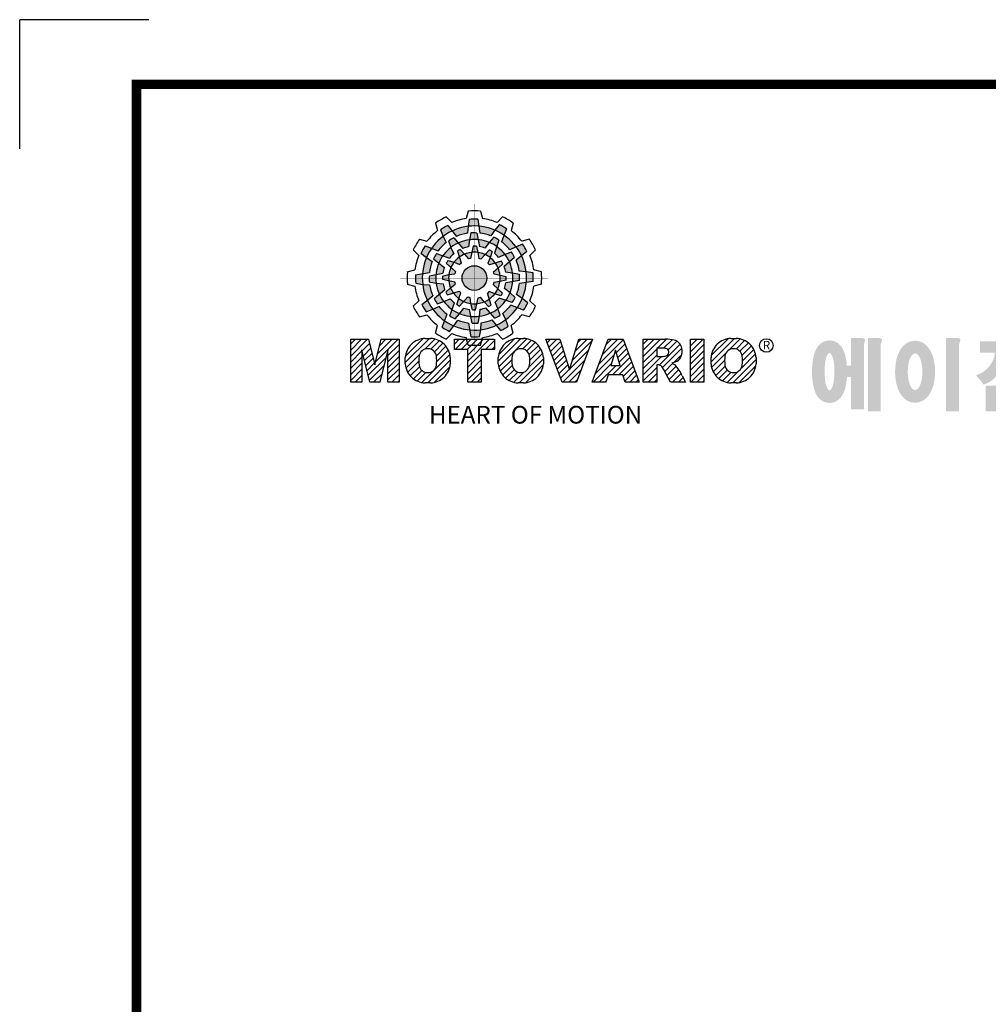
# Model space of a CAD drawing. Extents: x 2232 to 3263, y 272 to 1007.
# Drawn here: x 2232 to 2459, y 776 to 1007 of the extents above; entities that cross this region are included whole.
import ezdxf

# ---------------------------------------------------------------- set-up
doc = ezdxf.new("R2010")
doc.units = 0
doc.header["$MEASUREMENT"] = 0

# ---------------------------------------------------------------- blocks, each defined once
blk = doc.blocks.new('BLOCK')
at = {"linetype": 'Continuous'}
h = blk.add_hatch(color=5, dxfattribs=at)
h.dxf.hatch_style = 1
h.paths.add_polyline_path([(-1066.87, 742.1), (-1067.13, 743.83, 0.036456), (-1069.3, 743.8), (-1069.56, 742.05, -0.051255)])
h.paths.add_polyline_path([(-1063.79, 739.65), (-1062.81, 741.09, 0.079859), (-1066.87, 742.1), (-1066.6, 740.36, -0.063414)])
h.paths.add_polyline_path([(-1069.24, 738.64, -0.056087), (-1067.06, 738.68), (-1067.38, 740.36, 0.033361), (-1068.91, 740.38)])
h.paths.add_polyline_path([(-1067.06, 738.68), (-1066.72, 736.92, -0.045934), (-1065.29, 736.56), (-1064.23, 737.98, 0.075012)])
h.paths.add_polyline_path([(-1068.6, 735.45, -0.057723), (-1067.1, 735.42), (-1067.46, 737, 0.024485), (-1068.25, 737.01)])
h.paths.add_polyline_path([(-1070.45, 734.99), (-1069.5, 733.8, -0.02825), (-1068.94, 733.94), (-1068.6, 735.45, 0.073372)])
h = blk.add_hatch(color=5, dxfattribs=at)
h.dxf.hatch_style = 1
h.paths.add_polyline_path([(-1073.58, 740.89), (-1074.68, 742.26, 0.036456), (-1076.54, 741.15), (-1075.89, 739.5, -0.051255)])
h.paths.add_polyline_path([(-1069.7, 740.31), (-1069.56, 742.05, 0.079859), (-1073.58, 740.89), (-1072.48, 739.51, -0.063414)])
h.paths.add_polyline_path([(-1073.91, 736.71, -0.056087), (-1072.04, 737.84), (-1073.16, 739.13, 0.033361), (-1074.49, 738.38)])
h.paths.add_polyline_path([(-1072.04, 737.84), (-1070.87, 736.48, -0.045934), (-1069.45, 736.88), (-1069.24, 738.64, 0.075012)])
h.paths.add_polyline_path([(-1071.76, 734.27, -0.057723), (-1070.45, 734.99), (-1071.55, 736.18, 0.024485), (-1072.23, 735.8)])
h.paths.add_polyline_path([(-1073.13, 732.95), (-1071.71, 732.39, -0.02825), (-1071.3, 732.79), (-1071.76, 734.27, 0.073372)])
h = blk.add_hatch(color=5, dxfattribs=at)
h.dxf.hatch_style = 1
h.paths.add_polyline_path([(-1060.45, 739.79), (-1059.81, 741.42, 0.036456), (-1061.71, 742.47), (-1062.81, 741.09, -0.051255)])
h.paths.add_polyline_path([(-1059.01, 736.13), (-1057.44, 736.89, 0.079859), (-1060.45, 739.79), (-1061.09, 738.15, -0.063414)])
h.paths.add_polyline_path([(-1064.23, 737.98, -0.056087), (-1062.32, 736.93), (-1061.77, 738.54, 0.033361), (-1063.08, 739.32)])
h.paths.add_polyline_path([(-1062.32, 736.93), (-1062.91, 735.23, -0.045934), (-1061.85, 734.2), (-1060.23, 734.91, 0.075012)])
h.paths.add_polyline_path([(-1065.27, 734.9, -0.057723), (-1063.99, 734.12), (-1063.51, 735.67, 0.024485), (-1064.19, 736.07)])
h.paths.add_polyline_path([(-1067.1, 735.42), (-1066.88, 733.92, -0.02825), (-1066.33, 733.76), (-1065.27, 734.9, 0.073372)])
h = blk.add_hatch(color=5, dxfattribs=at)
h.dxf.hatch_style = 1
h.paths.add_polyline_path([(-1078.79, 736.49), (-1080.43, 737.13, 0.036456), (-1081.48, 735.23), (-1080.1, 734.13, -0.051255)])
h.paths.add_polyline_path([(-1075.13, 737.93), (-1075.89, 739.5, 0.079859), (-1078.79, 736.49), (-1077.15, 735.84, -0.063414)])
h.paths.add_polyline_path([(-1076.99, 732.7, -0.056087), (-1075.93, 734.61), (-1077.54, 735.17, 0.033361), (-1078.33, 733.86)])
h.paths.add_polyline_path([(-1075.93, 734.61), (-1074.24, 734.02, -0.045934), (-1073.21, 735.08), (-1073.91, 736.71, 0.075012)])
h.paths.add_polyline_path([(-1073.9, 731.66, -0.057723), (-1073.13, 732.95), (-1074.67, 733.43, 0.024485), (-1075.08, 732.75)])
h.paths.add_polyline_path([(-1074.43, 729.84), (-1072.92, 730.06, -0.02825), (-1072.77, 730.61), (-1073.9, 731.66, 0.073372)])
h = blk.add_hatch(color=5, dxfattribs=at)
h.dxf.hatch_style = 1
h.paths.add_polyline_path([(-1056.05, 734.58), (-1054.68, 735.67, 0.036456), (-1055.79, 737.53), (-1057.44, 736.89, -0.051255)])
h.paths.add_polyline_path([(-1056.63, 730.69), (-1054.89, 730.56, 0.079859), (-1056.05, 734.58), (-1057.43, 733.48, -0.063414)])
h.paths.add_polyline_path([(-1060.23, 734.91, -0.056087), (-1059.1, 733.04), (-1057.81, 734.15, 0.033361), (-1058.56, 735.49)])
h.paths.add_polyline_path([(-1059.1, 733.04), (-1060.46, 731.86, -0.045934), (-1060.06, 730.44), (-1058.29, 730.24, 0.075012)])
h.paths.add_polyline_path([(-1062.67, 732.75, -0.057723), (-1061.94, 731.44), (-1060.76, 732.54, 0.024485), (-1061.14, 733.23)])
h.paths.add_polyline_path([(-1063.99, 734.12), (-1064.55, 732.71, -0.02825), (-1064.15, 732.3), (-1062.67, 732.75, 0.073372)])
h = blk.add_hatch(color=5, dxfattribs=at)
h.dxf.hatch_style = 1
h.paths.add_polyline_path([(-1081.11, 730.07), (-1082.84, 729.81, 0.036456), (-1082.8, 727.64), (-1081.06, 727.37, -0.051255)])
h.paths.add_polyline_path([(-1078.65, 733.14), (-1080.1, 734.13, 0.079859), (-1081.11, 730.07), (-1079.36, 730.33, -0.063414)])
h.paths.add_polyline_path([(-1077.65, 727.69, -0.056087), (-1077.69, 729.88), (-1079.36, 729.56, 0.033361), (-1079.39, 728.03)])
h.paths.add_polyline_path([(-1077.69, 729.88), (-1075.93, 730.22, -0.045934), (-1075.56, 731.65), (-1076.99, 732.7, 0.075012)])
h.paths.add_polyline_path([(-1074.46, 728.34, -0.057723), (-1074.43, 729.84), (-1076.01, 729.48, 0.024485), (-1076.02, 728.69)])
h.paths.add_polyline_path([(-1074, 726.49), (-1072.81, 727.44, -0.02825), (-1072.95, 727.99), (-1074.46, 728.34, 0.073372)])
h = blk.add_hatch(color=5, dxfattribs=at)
h.dxf.hatch_style = 1
h.paths.add_polyline_path([(-1064.86, 728.97, 1), (-1071.09, 728.97, 1)])
h = blk.add_hatch(color=5, dxfattribs=at)
h.dxf.hatch_style = 1
h.paths.add_polyline_path([(-1054.84, 727.86), (-1053.11, 728.13, 0.036456), (-1053.14, 730.29), (-1054.89, 730.56, -0.051255)])
h.paths.add_polyline_path([(-1057.29, 724.79), (-1055.85, 723.8, 0.079859), (-1054.84, 727.86), (-1056.58, 727.6, -0.063414)])
h.paths.add_polyline_path([(-1058.29, 730.24, -0.056087), (-1058.25, 728.06), (-1056.58, 728.38, 0.033361), (-1056.56, 729.9)])
h.paths.add_polyline_path([(-1058.25, 728.06), (-1060.02, 727.72, -0.045934), (-1060.38, 726.29), (-1058.95, 725.23, 0.075012)])
h.paths.add_polyline_path([(-1061.49, 729.6, -0.057723), (-1061.51, 728.1), (-1059.94, 728.45, 0.024485), (-1059.93, 729.24)])
h.paths.add_polyline_path([(-1061.94, 731.44), (-1063.14, 730.49, -0.02825), (-1063, 729.94), (-1061.49, 729.6, 0.073372)])
h = blk.add_hatch(color=5, dxfattribs=at)
h.dxf.hatch_style = 1
h.paths.add_polyline_path([(-1079.9, 723.35), (-1081.27, 722.26, 0.036456), (-1080.15, 720.4), (-1078.51, 721.05, -0.051255)])
h.paths.add_polyline_path([(-1079.31, 727.24), (-1081.06, 727.37, 0.079859), (-1079.9, 723.35), (-1078.52, 724.46, -0.063414)])
h.paths.add_polyline_path([(-1075.72, 723.03, -0.056087), (-1076.84, 724.9), (-1078.13, 723.78, 0.033361), (-1077.39, 722.45)])
h.paths.add_polyline_path([(-1076.84, 724.9), (-1075.48, 726.07, -0.045934), (-1075.89, 727.49), (-1077.65, 727.69, 0.075012)])
h.paths.add_polyline_path([(-1073.27, 725.18, -0.057723), (-1074, 726.49), (-1075.19, 725.39, 0.024485), (-1074.8, 724.7)])
h.paths.add_polyline_path([(-1071.95, 723.81), (-1071.4, 725.23, -0.02825), (-1071.8, 725.64), (-1073.27, 725.18, 0.073372)])
h = blk.add_hatch(color=5, dxfattribs=at)
h.dxf.hatch_style = 1
h.paths.add_polyline_path([(-1057.15, 721.44), (-1055.52, 720.8, 0.036456), (-1054.46, 722.7), (-1055.85, 723.8, -0.051255)])
h.paths.add_polyline_path([(-1060.81, 720.01), (-1060.05, 718.43, 0.079859), (-1057.15, 721.44), (-1058.79, 722.09, -0.063414)])
h.paths.add_polyline_path([(-1058.95, 725.23, -0.056087), (-1060.01, 723.32), (-1058.4, 722.76, 0.033361), (-1057.62, 724.07)])
h.paths.add_polyline_path([(-1060.01, 723.32), (-1061.71, 723.91, -0.045934), (-1062.74, 722.85), (-1062.03, 721.22, 0.075012)])
h.paths.add_polyline_path([(-1062.04, 726.27, -0.057723), (-1062.81, 724.98), (-1061.27, 724.5, 0.024485), (-1060.87, 725.18)])
h.paths.add_polyline_path([(-1061.51, 728.1), (-1063.02, 727.87, -0.02825), (-1063.18, 727.32), (-1062.04, 726.27, 0.073372)])
h = blk.add_hatch(color=5, dxfattribs=at)
h.dxf.hatch_style = 1
h.paths.add_polyline_path([(-1062.36, 717.04), (-1061.27, 715.67, 0.036456), (-1059.41, 716.79), (-1060.05, 718.43, -0.051255)])
h.paths.add_polyline_path([(-1066.25, 717.63), (-1066.38, 715.88, 0.079859), (-1062.36, 717.04), (-1063.46, 718.42, -0.063414)])
h.paths.add_polyline_path([(-1062.03, 721.22, -0.056087), (-1063.9, 720.09), (-1062.79, 718.81, 0.033361), (-1061.45, 719.55)])
h.paths.add_polyline_path([(-1063.9, 720.09), (-1065.08, 721.45, -0.045934), (-1066.5, 721.05), (-1066.7, 719.29, 0.075012)])
h.paths.add_polyline_path([(-1064.18, 723.66, -0.057723), (-1065.5, 722.94), (-1064.4, 721.75, 0.024485), (-1063.71, 722.14)])
h.paths.add_polyline_path([(-1062.81, 724.98), (-1064.23, 725.54, -0.02825), (-1064.64, 725.14), (-1064.18, 723.66, 0.073372)])
h = blk.add_hatch(color=5, dxfattribs=at)
h.dxf.hatch_style = 1
h.paths.add_polyline_path([(-1075.49, 718.14), (-1076.13, 716.51, 0.036456), (-1074.24, 715.46), (-1073.14, 716.84, -0.051255)])
h.paths.add_polyline_path([(-1076.93, 721.8), (-1078.51, 721.05, 0.079859), (-1075.49, 718.14), (-1074.85, 719.79, -0.063414)])
h.paths.add_polyline_path([(-1071.71, 719.95, -0.056087), (-1073.62, 721.01), (-1074.18, 719.4, 0.033361), (-1072.87, 718.61)])
h.paths.add_polyline_path([(-1073.62, 721.01), (-1073.03, 722.7, -0.045934), (-1074.09, 723.73), (-1075.72, 723.03, 0.075012)])
h.paths.add_polyline_path([(-1070.67, 723.03, -0.057723), (-1071.95, 723.81), (-1072.43, 722.26, 0.024485), (-1071.76, 721.86)])
h.paths.add_polyline_path([(-1068.84, 722.51), (-1069.07, 724.02, -0.02825), (-1069.62, 724.17), (-1070.67, 723.03, 0.073372)])
h = blk.add_hatch(color=5, dxfattribs=at)
h.dxf.hatch_style = 1
h.paths.add_polyline_path([(-1069.07, 715.83), (-1068.81, 714.1, 0.036456), (-1066.64, 714.14), (-1066.38, 715.88, -0.051255)])
h.paths.add_polyline_path([(-1072.15, 718.28), (-1073.14, 716.84, 0.079859), (-1069.07, 715.83), (-1069.34, 717.58, -0.063414)])
h.paths.add_polyline_path([(-1066.7, 719.29, -0.056087), (-1068.88, 719.25), (-1068.56, 717.58, 0.033361), (-1067.03, 717.55)])
h.paths.add_polyline_path([(-1068.88, 719.25), (-1069.22, 721.01, -0.045934), (-1070.65, 721.37), (-1071.71, 719.95, 0.075012)])
h.paths.add_polyline_path([(-1067.34, 722.48, -0.057723), (-1068.84, 722.51), (-1068.48, 720.93, 0.024485), (-1067.7, 720.92)])
h.paths.add_polyline_path([(-1065.5, 722.94), (-1066.44, 724.13, -0.02825), (-1067, 723.99), (-1067.34, 722.48, 0.073372)])
h = blk.add_hatch(dxfattribs=at)
h.set_pattern_fill('ANSI31', color=5, scale=8.73)
h.set_pattern_definition([(45, (-154.7159, 79.4331), (-0.7716303, 0.7716303), [])])
h.paths.add_polyline_path([(-1099.25, 702.64), (-1096.41, 702.64), (-1096.41, 710.77), (-1094.4, 702.64), (-1091.87, 702.64), (-1089.86, 710.77), (-1089.86, 702.64), (-1087.02, 702.64), (-1087.02, 713.47), (-1091.52, 713.47), (-1093.13, 706.98), (-1094.73, 713.47), (-1099.25, 713.47)])
h.paths.add_polyline_path([(-1080.46, 713.69, 0.186038), (-1083.91, 712.22, 0.185555), (-1085.47, 708.85), (-1085.47, 707.27, 0.185555), (-1083.91, 703.9, 0.204547), (-1080.09, 702.43), (-1079.08, 702.43, 0.186038), (-1075.64, 703.9, 0.185555), (-1074.07, 707.27), (-1074.07, 708.85, 0.185555), (-1075.64, 712.22, 0.204547), (-1079.45, 713.69)])
h.paths.add_polyline_path([(-1079.77, 711.07, -0.396239), (-1077.59, 709.23, -0.078313), (-1077.59, 706.88, -0.396239), (-1079.77, 705.04, -0.396239), (-1081.95, 706.88, -0.078313), (-1081.95, 709.23, -0.396239)], flags=16)
h.paths.add_polyline_path([(-1066.27, 710.91), (-1062.91, 710.91), (-1062.91, 713.47), (-1073.04, 713.47), (-1073.04, 710.91), (-1069.67, 710.91), (-1069.67, 702.64), (-1066.27, 702.64)])
h.paths.add_polyline_path([(-1055.9, 713.69, -0.204547), (-1052.09, 712.22, -0.185555), (-1050.52, 708.85), (-1050.52, 707.27, -0.185555), (-1052.09, 703.9, -0.186038), (-1055.53, 702.43), (-1056.54, 702.43, -0.204547), (-1060.36, 703.9, -0.185555), (-1061.93, 707.27), (-1061.93, 708.85, -0.185555), (-1060.36, 712.22, -0.186038), (-1056.92, 713.69)])
h.paths.add_polyline_path([(-1056.22, 711.07, -0.396239), (-1054.05, 709.23, -0.078313), (-1054.05, 706.88, -0.396239), (-1056.22, 705.04, -0.396239), (-1058.4, 706.88, -0.078313), (-1058.4, 709.23, -0.396239)], flags=16)
h.paths.add_polyline_path([(-1046.37, 713.47), (-1049.92, 713.47), (-1045.8, 702.64), (-1042.13, 702.64), (-1038.09, 713.47), (-1041.53, 713.47), (-1043.93, 705.75)])
h.paths.add_polyline_path([(-1034.17, 713.47), (-1038.14, 702.64), (-1034.68, 702.64), (-1034.14, 704.46), (-1030.41, 704.46), (-1029.86, 702.64), (-1026.31, 702.64), (-1030.35, 713.47)])
h.paths.add_polyline_path([(-1032.3, 710.69), (-1031.11, 706.87), (-1033.44, 706.87)], flags=16)
h.paths.add_polyline_path([(-1025.24, 713.47), (-1025.24, 702.64), (-1021.84, 702.64), (-1021.84, 706.99), (-1021.55, 706.99, -0.15005), (-1020.75, 706.74, -0.067317), (-1020.3, 706.2), (-1018.37, 702.64), (-1014.53, 702.64), (-1015.37, 704.19, 0.086178), (-1017.21, 707.01), (-1018.02, 707.4), (-1017.1, 707.73, 0.162417), (-1015.89, 708.71, 0.233468), (-1015.6, 711.68, 0.238163), (-1017.4, 713.25, 0.067363), (-1019.62, 713.47)])
h.paths.add_polyline_path([(-1021.85, 711.21), (-1020.76, 711.21, -0.047165), (-1019.8, 711.16, -0.910356), (-1019.49, 709.26, -0.053365), (-1020.43, 709.11), (-1021.85, 709.11)], flags=16)
h.paths.add_polyline_path([(-1009.92, 713.47), (-1013.32, 713.47), (-1013.32, 702.64), (-1009.92, 702.64)])
h.paths.add_polyline_path([(-1008.1, 708.85), (-1008.1, 707.27, 0.185555), (-1006.53, 703.9, 0.204547), (-1002.72, 702.43), (-1001.7, 702.43, 0.186038), (-998.26, 703.9, 0.185555), (-996.69, 707.27), (-996.69, 708.85, 0.185555), (-998.26, 712.22, 0.204547), (-1002.08, 713.69), (-1003.09, 713.69, 0.186038), (-1006.53, 712.22, 0.185555)])
h.paths.add_polyline_path([(-1004.57, 709.23, -0.396239), (-1002.4, 711.07, -0.396239), (-1000.22, 709.23, -0.078313), (-1000.22, 706.88, -0.396239), (-1002.4, 705.04, -0.396239), (-1004.57, 706.88, -0.078313)], flags=16)
h = blk.add_hatch(color=1)
h.dxf.hatch_style = 1
edge = h.paths.add_edge_path()
edge.add_line((-970.25, 713.81), (-972.71, 713.81))
edge.add_line((-972.71, 713.81), (-972.71, 713.66))
edge.add_line((-972.71, 713.66), (-972.71, 706.78))
edge.add_line((-972.71, 706.78), (-973.74, 706.78))
edge.add_spline(control_points=[(-973.74, 706.78), (-973.76, 707.02), (-973.78, 707.26), (-973.87, 708.05), (-973.96, 708.59), (-974.17, 709.48), (-974.27, 709.83), (-974.5, 710.47), (-974.62, 710.75), (-974.9, 711.27), (-975.05, 711.51), (-975.42, 711.96), (-975.62, 712.18), (-976.1, 712.55), (-976.36, 712.72), (-976.97, 713), (-977.34, 713.11), (-978.1, 713.2), (-978.51, 713.18), (-979.24, 713.02), (-979.57, 712.88), (-980.13, 712.57), (-980.36, 712.4), (-980.74, 712.06), (-980.89, 711.89), (-981.15, 711.56), (-981.25, 711.41), (-981.55, 710.92), (-981.69, 710.61), (-981.93, 709.98), (-982.03, 709.68), (-982.19, 709.05), (-982.26, 708.73), (-982.43, 707.7), (-982.51, 706.96), (-982.58, 705.44), (-982.57, 704.67), (-982.49, 703.48), (-982.45, 703.05), (-982.33, 702.19), (-982.25, 701.77), (-982.05, 700.95), (-981.93, 700.55), (-981.67, 699.89), (-981.55, 699.63), (-981.26, 699.14), (-981.1, 698.9), (-980.71, 698.45), (-980.5, 698.25), (-980, 697.89), (-979.73, 697.73), (-979.1, 697.49), (-978.73, 697.4), (-978.28, 697.37), (-978.2, 697.37), (-978.13, 697.37)], knot_values=[1.844045, 1.844045, 1.844045, 1.844045, 1.975634, 1.975634, 2.291468, 2.291468, 2.515083, 2.515083, 2.688481, 2.688481, 2.825158, 2.825158, 2.93416, 2.93416, 3.022508, 3.022508, 3.110856, 3.110856, 3.199204, 3.199204, 3.287552, 3.287552, 3.3759, 3.3759, 3.464248, 3.464248, 3.552596, 3.552596, 3.746303, 3.746303, 3.94001, 3.94001, 4.133717, 4.133717, 4.54523, 4.54523, 4.956742, 4.956742, 5.198366, 5.198366, 5.449425, 5.449425, 5.700484, 5.700484, 5.85863, 5.85863, 5.990471, 5.990471, 6.094435, 6.094435, 6.180118, 6.180118, 6.2658, 6.2658, 6.283185, 6.283185, 6.283185, 6.283185], degree=3, periodic=0)
edge.add_spline(control_points=[(-978.13, 697.37), (-977.74, 697.37), (-977.35, 697.44), (-976.67, 697.66), (-976.38, 697.82), (-975.89, 698.15), (-975.69, 698.32), (-975.36, 698.66), (-975.23, 698.82), (-974.88, 699.29), (-974.73, 699.59), (-974.47, 700.15), (-974.37, 700.43), (-974.19, 700.99), (-974.12, 701.27), (-973.92, 702.15), (-973.83, 702.78), (-973.75, 703.6), (-973.74, 703.77), (-973.73, 703.94)], knot_values=[6.283185, 6.283185, 6.283185, 6.283185, 6.37115, 6.37115, 6.459115, 6.459115, 6.54708, 6.54708, 6.635046, 6.635046, 6.809219, 6.809219, 6.983393, 6.983393, 7.157567, 7.157567, 7.519215, 7.519215, 7.61226, 7.61226, 7.61226, 7.61226], degree=3, periodic=0)
edge.add_line((-973.73, 703.94), (-972.71, 703.94))
edge.add_line((-972.71, 703.94), (-972.71, 695.74))
edge.add_line((-972.71, 695.74), (-969.43, 695.74))
edge.add_line((-969.43, 695.74), (-969.43, 712.35))
edge.add_arc((-971.45, 713.54), 2.34, 329.4456, 356.9296)
edge.add_arc((-969.46, 713.29), 0.369, 19.1763, 85.8415)
edge.add_arc((-970.41, 710.6), 3.21, 72.2339, 87.0699)
edge = h.paths.add_edge_path(flags=16)
edge.add_ellipse((-978.13, 705.27), major_axis=(0, -4.72), ratio=0.265211, start_angle=0, end_angle=360)
h.paths.add_polyline_path([(-965.97, 713.81), (-968.43, 713.81), (-968.43, 713.66), (-968.43, 695.26), (-965.15, 695.26), (-965.15, 712.35, 0.1205), (-964.83, 713.41, 0.299374), (-965.15, 713.66, 0.064825)])
edge = h.paths.add_edge_path()
edge.add_spline(control_points=[(-956.48, 697.43), (-956.09, 697.43), (-955.71, 697.49), (-955.01, 697.7), (-954.69, 697.85), (-954.13, 698.18), (-953.89, 698.37), (-953.47, 698.76), (-953.29, 698.96), (-952.8, 699.58), (-952.56, 700.01), (-952.16, 700.88), (-952.01, 701.32), (-951.75, 702.23), (-951.66, 702.69), (-951.44, 704.13), (-951.4, 705.14), (-951.5, 706.87), (-951.6, 707.61), (-951.89, 708.85), (-952.05, 709.36), (-952.43, 710.26), (-952.63, 710.65), (-953.09, 711.34), (-953.33, 711.64), (-953.9, 712.17), (-954.19, 712.4), (-954.9, 712.78), (-955.31, 712.94), (-956.21, 713.11), (-956.7, 713.11), (-957.6, 712.96), (-958.02, 712.8), (-958.73, 712.42), (-959.03, 712.19), (-959.54, 711.73), (-959.75, 711.48), (-960.11, 711), (-960.26, 710.75), (-960.68, 709.98), (-960.88, 709.45), (-961.2, 708.36), (-961.32, 707.79), (-961.47, 706.64), (-961.52, 706.05), (-961.54, 704.65), (-961.48, 703.83), (-961.26, 702.43), (-961.12, 701.83), (-960.77, 700.81), (-960.59, 700.38), (-960.17, 699.61), (-959.94, 699.27), (-959.42, 698.68), (-959.15, 698.42), (-958.53, 697.98), (-958.2, 697.8), (-957.46, 697.53), (-957.04, 697.45), (-956.57, 697.43), (-956.53, 697.43), (-956.48, 697.43)], knot_values=[0, 0, 0, 0, 0.117952, 0.117952, 0.235904, 0.235904, 0.353855, 0.353855, 0.471807, 0.471807, 0.719046, 0.719046, 0.966284, 0.966284, 1.213522, 1.213522, 1.716761, 1.716761, 2.09778, 2.09778, 2.380867, 2.380867, 2.60431, 2.60431, 2.782198, 2.782198, 2.924867, 2.924867, 3.067536, 3.067536, 3.210204, 3.210204, 3.352873, 3.352873, 3.495542, 3.495542, 3.63821, 3.63821, 3.780879, 3.780879, 4.080115, 4.080115, 4.379352, 4.379352, 4.678588, 4.678588, 5.090718, 5.090718, 5.411982, 5.411982, 5.657743, 5.657743, 5.853778, 5.853778, 6.009502, 6.009502, 6.139559, 6.139559, 6.269615, 6.269615, 6.283185, 6.283185, 6.283185, 6.283185], degree=3, periodic=0)
edge = h.paths.add_edge_path(flags=16)
edge.add_ellipse((-956.48, 705.26), major_axis=(0, -4.64), ratio=0.400301, start_angle=0, end_angle=360)
h.paths.add_polyline_path([(-946.16, 713.81), (-948.62, 713.81), (-948.62, 713.66), (-948.62, 695.26), (-945.35, 695.26), (-945.35, 712.35, 0.1205), (-945.02, 713.41, 0.299374), (-945.35, 713.66, 0.064825)])
h.paths.add_polyline_path([(-929.86, 712.97), (-940.02, 712.97), (-940.02, 710.12), (-936.31, 710.12, -0.143703), (-937.22, 707.33, -0.176866), (-941.07, 704.37, -0.033031), (-939.14, 702, 0.176866), (-935.29, 704.96, 0.056985), (-934.74, 706, 0.028319), (-934.5, 705.46, 0.176866), (-931.06, 702.04, -0.032166), (-929.17, 704.55, -0.180515), (-932.6, 707.84, -0.114148), (-933.16, 710.12), (-929.86, 710.12)])
h.paths.add_polyline_path([(-925.1, 713.81), (-927.55, 713.81), (-927.55, 713.66), (-927.55, 708.74), (-930.41, 708.74), (-930.41, 705.92), (-927.55, 705.92), (-927.55, 700.26), (-924.28, 700.26), (-924.28, 712.35, 0.1205), (-923.96, 713.41, 0.299374), (-924.28, 713.66, 0.064825)])
h.paths.add_polyline_path([(-936.16, 701.76), (-938.62, 701.76), (-938.62, 695.2), (-924.12, 695.2), (-924.12, 698.48), (-935.34, 698.48), (-935.34, 700.29, 0.1205), (-935.02, 701.36, 0.299374), (-935.34, 701.61, 0.064825)])
h.paths.add_polyline_path([(-901.84, 700.19), (-920.33, 700.19), (-920.33, 697.21), (-901.84, 697.21)])
h.paths.add_polyline_path([(-914.75, 712.33), (-918.05, 712.33), (-918.05, 701.53), (-914.75, 701.53), (-903.71, 701.53), (-903.71, 704.35), (-914.75, 704.35), (-914.75, 705.56), (-903.71, 705.56), (-903.71, 708.37), (-914.75, 708.37), (-914.75, 709.51), (-903.71, 709.51), (-903.71, 712.33)])
at = {"color": 8, "linetype": 'Continuous'}
for p in [(-1150.33, 794.34), (-1183, 761.67)]:
    blk.add_line(p, (-1183, 794.34), dxfattribs=at)
at = {"color": 5, "linetype": 'Continuous'}
for p, q in [((-1069.51, 745.93), (-1070.03, 744)), ((-1066.43, 745.93), (-1065.91, 744)), ((-1077.79, 742.89), (-1077.27, 740.96)), ((-1075.12, 744.43), (-1073.71, 743.02)), ((-1069.3, 743.8), (-1069.56, 742.05)), ((-1067.13, 743.83), (-1066.6, 740.36)), ((-1060.82, 744.43), (-1062.24, 743.02)), ((-1058.16, 742.89), (-1058.67, 740.96)), ((-1076.54, 741.15), (-1075.89, 739.5)), ((-1074.68, 742.26), (-1072.48, 739.51)), ((-1069.56, 742.05), (-1069.7, 740.31)), ((-1068.91, 740.38), (-1069.24, 738.64)), ((-1067.38, 740.36), (-1066.72, 736.92)), ((-1062.81, 741.09), (-1063.79, 739.65)), ((-1061.71, 742.47), (-1062.81, 741.09)), ((-1059.81, 741.42), (-1061.09, 738.15)), ((-1081.89, 738.78), (-1079.97, 738.27)), ((-1075.89, 739.5), (-1075.13, 737.93)), ((-1074.49, 738.38), (-1073.91, 736.71)), ((-1073.16, 739.13), (-1070.87, 736.48)), ((-1069.24, 738.64), (-1069.45, 736.88)), ((-1064.23, 737.98), (-1065.29, 736.56)), ((-1063.08, 739.32), (-1064.23, 737.98)), ((-1061.77, 738.54), (-1062.91, 735.23)), ((-1054.05, 738.78), (-1055.98, 738.27)), ((-1083.43, 736.12), (-1082.03, 734.7)), ((-1081.48, 735.23), (-1080.1, 734.13)), ((-1080.43, 737.13), (-1077.15, 735.84)), ((-1077.54, 735.17), (-1074.24, 734.02)), ((-1073.91, 736.71), (-1073.21, 735.08)), ((-1072.23, 735.8), (-1071.3, 732.79)), ((-1071.55, 736.18), (-1070.45, 734.99)), ((-1068.25, 737.01), (-1068.94, 733.94)), ((-1067.46, 737), (-1067.1, 735.42)), ((-1067.1, 735.42), (-1066.88, 733.92)), ((-1064.19, 736.07), (-1066.33, 733.76)), ((-1063.51, 735.67), (-1063.99, 734.12)), ((-1058.56, 735.49), (-1060.23, 734.91)), ((-1057.44, 736.89), (-1059.01, 736.13)), ((-1055.79, 737.53), (-1057.44, 736.89)), ((-1054.68, 735.67), (-1057.43, 733.48)), ((-1052.51, 736.12), (-1053.92, 734.7)), ((-1080.1, 734.13), (-1078.65, 733.14)), ((-1078.33, 733.86), (-1076.99, 732.7)), ((-1076.99, 732.7), (-1075.56, 731.65)), ((-1075.08, 732.75), (-1072.77, 730.61)), ((-1074.67, 733.43), (-1073.13, 732.95)), ((-1073.13, 732.95), (-1071.71, 732.39)), ((-1070.45, 734.99), (-1069.5, 733.8)), ((-1063.99, 734.12), (-1064.55, 732.71)), ((-1061.14, 733.23), (-1064.15, 732.3)), ((-1060.23, 734.91), (-1061.85, 734.2)), ((-1057.81, 734.15), (-1060.46, 731.86)), ((-1084.94, 730.5), (-1083.01, 731.03)), ((-1082.84, 729.81), (-1079.36, 730.33)), ((-1079.36, 729.56), (-1075.93, 730.22)), ((-1061.94, 731.44), (-1063.14, 730.49)), ((-1060.76, 732.54), (-1061.94, 731.44)), ((-1058.29, 730.24), (-1060.06, 730.44)), ((-1056.56, 729.9), (-1058.29, 730.24)), ((-1054.89, 730.56), (-1056.63, 730.69)), ((-1053.14, 730.29), (-1054.89, 730.56)), ((-1051.01, 730.5), (-1052.93, 731.03)), ((-1082.8, 727.64), (-1081.06, 727.37)), ((-1079.39, 728.03), (-1077.65, 727.69)), ((-1077.65, 727.69), (-1075.89, 727.49)), ((-1076.02, 728.69), (-1072.95, 727.99)), ((-1076.01, 729.48), (-1074.43, 729.84)), ((-1074.43, 729.84), (-1072.92, 730.06)), ((-1061.51, 728.1), (-1063.02, 727.87)), ((-1059.93, 729.24), (-1063, 729.94)), ((-1059.94, 728.45), (-1061.51, 728.1)), ((-1056.58, 728.38), (-1060.02, 727.72)), ((-1053.11, 728.13), (-1056.58, 727.6)), ((-1084.94, 727.43), (-1083.01, 726.91)), ((-1081.06, 727.37), (-1079.31, 727.24)), ((-1078.13, 723.78), (-1075.48, 726.07)), ((-1075.19, 725.39), (-1074, 726.49)), ((-1074.8, 724.7), (-1071.8, 725.64)), ((-1074, 726.49), (-1072.81, 727.44)), ((-1071.95, 723.81), (-1071.4, 725.23)), ((-1063.71, 722.14), (-1064.64, 725.14)), ((-1062.81, 724.98), (-1064.23, 725.54)), ((-1060.87, 725.18), (-1063.18, 727.32)), ((-1058.95, 725.23), (-1060.38, 726.29)), ((-1057.62, 724.07), (-1058.95, 725.23)), ((-1051.01, 727.43), (-1052.93, 726.91)), ((-1083.43, 721.82), (-1082.03, 723.23)), ((-1081.27, 722.26), (-1078.52, 724.46)), ((-1077.39, 722.45), (-1075.72, 723.03)), ((-1075.72, 723.03), (-1074.09, 723.73)), ((-1074.18, 719.4), (-1073.03, 722.7)), ((-1072.43, 722.26), (-1071.95, 723.81)), ((-1071.76, 721.86), (-1069.62, 724.17)), ((-1068.84, 722.51), (-1069.07, 724.02)), ((-1067.7, 720.92), (-1067, 723.99)), ((-1065.5, 722.94), (-1066.44, 724.13)), ((-1064.4, 721.75), (-1065.5, 722.94)), ((-1061.27, 724.5), (-1062.81, 724.98)), ((-1062.03, 721.22), (-1062.74, 722.85)), ((-1058.4, 722.76), (-1061.71, 723.91)), ((-1055.85, 723.8), (-1057.29, 724.79)), ((-1054.46, 722.7), (-1055.85, 723.8)), ((-1052.51, 721.82), (-1053.92, 723.23)), ((-1080.15, 720.4), (-1078.51, 721.05)), ((-1078.51, 721.05), (-1076.93, 721.8)), ((-1071.71, 719.95), (-1070.65, 721.37)), ((-1068.56, 717.58), (-1069.22, 721.01)), ((-1068.48, 720.93), (-1068.84, 722.51)), ((-1066.7, 719.29), (-1066.5, 721.05)), ((-1062.79, 718.81), (-1065.08, 721.45)), ((-1061.45, 719.55), (-1062.03, 721.22)), ((-1055.52, 720.8), (-1058.79, 722.09)), ((-1081.89, 719.15), (-1079.97, 719.66)), ((-1076.13, 716.51), (-1074.85, 719.79)), ((-1073.14, 716.84), (-1072.15, 718.28)), ((-1072.87, 718.61), (-1071.71, 719.95)), ((-1067.03, 717.55), (-1066.7, 719.29)), ((-1066.38, 715.88), (-1066.25, 717.63)), ((-1061.27, 715.67), (-1063.46, 718.42)), ((-1060.05, 718.43), (-1060.81, 720.01)), ((-1059.41, 716.79), (-1060.05, 718.43)), ((-1054.05, 719.15), (-1055.98, 719.66)), ((-1077.79, 715.04), (-1077.27, 716.97)), ((-1074.24, 715.46), (-1073.14, 716.84)), ((-1068.81, 714.1), (-1069.34, 717.58)), ((-1066.64, 714.14), (-1066.38, 715.88)), ((-1058.16, 715.04), (-1058.67, 716.97)), ((-1099.25, 713.47), (-1094.73, 713.47)), ((-1099.25, 702.64), (-1099.25, 713.47)), ((-1094.73, 713.47), (-1093.13, 706.98)), ((-1093.13, 706.98), (-1091.52, 713.47)), ((-1091.52, 713.47), (-1087.02, 713.47)), ((-1087.02, 713.47), (-1087.02, 702.64)), ((-1080.46, 713.69), (-1079.08, 713.69)), ((-1075.12, 713.51), (-1073.71, 714.91)), ((-1073.04, 713.47), (-1062.91, 713.47)), ((-1073.04, 710.91), (-1073.04, 713.47)), ((-1069.51, 712), (-1070.03, 713.93)), ((-1066.43, 712), (-1065.91, 713.93)), ((-1062.91, 713.47), (-1062.91, 710.91)), ((-1060.82, 713.51), (-1062.24, 714.91)), ((-1056.92, 713.69), (-1055.53, 713.69)), ((-1045.8, 702.64), (-1049.92, 713.47)), ((-1049.92, 713.47), (-1046.37, 713.47)), ((-1046.37, 713.47), (-1043.93, 705.75)), ((-1043.93, 705.75), (-1041.53, 713.47)), ((-1038.09, 713.47), (-1042.13, 702.64)), ((-1041.53, 713.47), (-1038.09, 713.47)), ((-1038.14, 702.64), (-1034.17, 713.47)), ((-1034.17, 713.47), (-1030.35, 713.47)), ((-1030.35, 713.47), (-1026.31, 702.64)), ((-1025.24, 702.64), (-1025.24, 713.47)), ((-1025.24, 713.47), (-1019.62, 713.47)), ((-1013.32, 713.47), (-1009.92, 713.47)), ((-1013.32, 702.64), (-1013.32, 713.47)), ((-1009.92, 713.47), (-1009.92, 702.64)), ((-1003.09, 713.69), (-1001.7, 713.69)), ((-1094.4, 702.64), (-1096.41, 710.77)), ((-1096.41, 710.77), (-1096.41, 702.64)), ((-1089.86, 710.77), (-1091.87, 702.64)), ((-1089.86, 702.64), (-1089.86, 710.77)), ((-1069.67, 710.91), (-1073.04, 710.91)), ((-1069.67, 702.64), (-1069.67, 710.91)), ((-1062.91, 710.91), (-1066.27, 710.91)), ((-1066.27, 710.91), (-1066.27, 702.64)), ((-1032.3, 710.69), (-1033.44, 706.87)), ((-1031.11, 706.87), (-1032.3, 710.69)), ((-1020.37, 711.21), (-1021.85, 711.21)), ((-1021.85, 711.21), (-1021.85, 709.11)), ((-1085.47, 707.27), (-1085.47, 708.85)), ((-1074.07, 708.85), (-1074.07, 707.27)), ((-1061.93, 707.27), (-1061.93, 708.85)), ((-1050.52, 708.85), (-1050.52, 707.27)), ((-1021.85, 709.11), (-1020.43, 709.11)), ((-1017.1, 707.73), (-1018.02, 707.4)), ((-1008.1, 707.27), (-1008.1, 708.85)), ((-996.69, 708.85), (-996.69, 707.27)), ((-1033.44, 706.87), (-1031.11, 706.87)), ((-1021.55, 706.99), (-1021.84, 706.99)), ((-1021.84, 706.99), (-1021.84, 702.64)), ((-1018.37, 702.64), (-1020.15, 705.92)), ((-1018.02, 707.4), (-1017.21, 707.01)), ((-1034.14, 704.46), (-1034.68, 702.64)), ((-1030.41, 704.46), (-1034.14, 704.46)), ((-1029.86, 702.64), (-1030.41, 704.46)), ((-1015.37, 704.19), (-1014.53, 702.64)), ((-1096.41, 702.64), (-1099.25, 702.64)), ((-1091.87, 702.64), (-1094.4, 702.64)), ((-1087.02, 702.64), (-1089.86, 702.64)), ((-1079.08, 702.43), (-1080.46, 702.43)), ((-1066.27, 702.64), (-1069.67, 702.64)), ((-1055.53, 702.43), (-1056.92, 702.43)), ((-1042.13, 702.64), (-1045.8, 702.64)), ((-1034.68, 702.64), (-1038.14, 702.64)), ((-1026.31, 702.64), (-1029.86, 702.64)), ((-1021.84, 702.64), (-1025.24, 702.64)), ((-1014.53, 702.64), (-1018.37, 702.64)), ((-1009.92, 702.64), (-1013.32, 702.64)), ((-1001.7, 702.43), (-1003.09, 702.43))]:
    blk.add_line(p, q, dxfattribs=at)
at = {"linetype": 'Continuous', "const_width": 2.38, "flags": 128}
blk.add_lwpolyline([(-1153.45, 778.01), (-1153.45, 17.66), (-86.1, 17.66), (-86.1, 778.01)], close=True, dxfattribs=at)
at = {"color": 5, "linetype": 'Continuous', "const_width": 0.0859, "flags": 128}
for points in [[(-1067.97, 747.7), (-1067.97, 710.23)], [(-1067.97, 710.23), (-1067.97, 747.7)], [(-1086.71, 728.97), (-1049.23, 728.97)], [(-1049.23, 728.97), (-1086.71, 728.97)]]:
    blk.add_lwpolyline(points, dxfattribs=at)
at = {"color": 5, "linetype": 'Continuous'}
for centre, radius in [((-1067.97, 728.97), 3.12), ((-1067.97, 728.97), 3.12), ((-1067.97, 728.97), 3.12), ((-1067.97, 728.97), 3.12), ((-1067.97, 728.97), 3.12), ((-1067.97, 728.97), 3.12), ((-1067.97, 728.97), 3.12), ((-1067.97, 728.97), 3.12), ((-1067.97, 728.97), 3.12), ((-1067.97, 728.97), 3.12), ((-1067.97, 728.97), 3.12), ((-1067.97, 728.97), 3.12), ((-994.1, 711.91), 1.71)]:
    blk.add_circle(centre, radius, dxfattribs=at)
for centre, radius, start, end in [((-1067.97, 728.97), 17.03, 84.8186, 95.1814), ((-1067.97, 728.97), 17.03, 114.8186, 125.1814), ((-1067.97, 728.97), 15.18, 97.7971, 112.2029), ((-1067.97, 728.97), 14.89, 86.7624, 95.1138), ((-1067.97, 728.97), 15.18, 67.7971, 82.2029), ((-1067.97, 728.97), 17.03, 54.8186, 65.1814), ((-1067.97, 728.97), 15.18, 127.7971, 142.2029), ((-1067.97, 728.97), 14.89, 116.7624, 125.1138), ((-1067.97, 728.97), 13.18, 96.9357, 126.9357), ((-1067.97, 728.97), 11.47, 98.6406, 113.1545), ((-1067.97, 728.97), 13.18, 66.9357, 96.9357), ((-1068.33, 728.93), 11.47, 85.2433, 92.8862), ((-1067.97, 728.97), 11.47, 68.6406, 83.1545), ((-1067.97, 728.97), 13.18, 36.9357, 66.9357), ((-1067.97, 728.97), 14.89, 56.7624, 65.1138), ((-1067.97, 728.97), 15.18, 37.7971, 52.2029), ((-1067.97, 728.97), 17.03, 144.8186, 155.1814), ((-1067.97, 728.97), 13.18, 126.9357, 156.9357), ((-1067.97, 728.97), 11.47, 128.6406, 143.1545), ((-1068.26, 728.75), 11.47, 115.2433, 122.8862), ((-1067.97, 728.97), 9.76, 97.4868, 127.4868), ((-1067.97, 728.97), 9.76, 67.4868, 97.4868), ((-1067.97, 728.97), 9.76, 37.4868, 67.4868), ((-1068.3, 729.11), 11.47, 55.2433, 62.8862), ((-1067.97, 728.97), 11.47, 38.6406, 53.1545), ((-1067.97, 728.97), 17.03, 24.8186, 35.1814), ((-1067.97, 728.97), 14.89, 146.7624, 155.1138), ((-1068.12, 728.63), 11.47, 145.2433, 152.8862), ((-1067.97, 728.97), 9.76, 127.4868, 157.4868), ((-1067.97, 728.97), 8.05, 130.5548, 141.0747), ((-1067.97, 728.97), 8.05, 116.3515, 121.9618), ((-1067.97, 728.97), 8.05, 100.5548, 111.0747), ((-1067.97, 728.97), 6.52, 82.3288, 112.3288), ((-1067.97, 728.97), 8.05, 86.3515, 91.9618), ((-1067.97, 728.97), 6.52, 52.3288, 82.3288), ((-1067.97, 728.97), 8.05, 70.5548, 81.0747), ((-1067.97, 728.97), 8.05, 56.3515, 61.9618), ((-1067.97, 728.97), 8.05, 40.5548, 51.0747), ((-1068.19, 729.26), 11.47, 25.2433, 32.8862), ((-1067.97, 728.97), 13.18, 6.9357, 36.9357), ((-1067.97, 728.97), 14.89, 26.7624, 35.1138), ((-1067.97, 728.97), 15.18, 157.7971, 172.2029), ((-1067.97, 728.97), 13.18, 156.9357, 186.9357), ((-1067.97, 728.97), 11.47, 158.6406, 173.1545), ((-1067.97, 728.97), 9.76, 157.4868, 187.4868), ((-1067.97, 728.97), 8.05, 146.3515, 151.9618), ((-1067.97, 728.97), 6.52, 142.3288, 172.3288), ((-1067.97, 728.97), 6.52, 112.3288, 142.3288), ((-1067.97, 728.97), 5.07, 131.0534, 137.526), ((-1067.97, 728.97), 5.07, 101.0534, 107.526), ((-1067.97, 728.97), 5.07, 71.0534, 77.526), ((-1067.97, 728.97), 5.07, 41.0534, 47.526), ((-1067.97, 728.97), 6.52, 22.3288, 52.3288), ((-1067.97, 728.97), 8.05, 26.3515, 31.9618), ((-1067.97, 728.97), 9.76, 7.4868, 37.4868), ((-1067.97, 728.97), 11.47, 8.6406, 23.1545), ((-1067.97, 728.97), 15.18, 7.7971, 22.2029), ((-1067.97, 728.97), 17.03, 174.8186, 185.1814), ((-1067.97, 728.97), 8.05, 160.5548, 171.0747), ((-1067.97, 728.97), 5.07, 161.0534, 167.526), ((-1067.97, 728.97), 5.07, 11.0534, 17.526), ((-1067.97, 728.97), 6.52, 352.3288, 22.3288), ((-1067.97, 728.97), 8.05, 10.5548, 21.0747), ((-1067.97, 728.97), 9.76, 337.4868, 7.4868), ((-1067.97, 728.97), 13.18, 336.9357, 6.9357), ((-1067.97, 728.97), 14.89, 356.7624, 5.1138), ((-1067.97, 728.97), 17.03, 354.8186, 5.1814), ((-1067.97, 728.97), 14.89, 176.7624, 185.1138), ((-1067.93, 728.61), 11.47, 175.2433, 182.8862), ((-1067.97, 728.97), 9.76, 187.4868, 217.4868), ((-1067.97, 728.97), 8.05, 176.3515, 181.9618), ((-1067.97, 728.97), 6.52, 172.3288, 202.3288), ((-1067.97, 728.97), 5.07, 191.0534, 197.526), ((-1067.97, 728.97), 5.07, 341.0534, 347.526), ((-1067.97, 728.97), 6.52, 322.3288, 352.3288), ((-1067.97, 728.97), 8.05, 340.5548, 351.0747), ((-1067.97, 728.97), 8.05, 356.3515, 1.9618), ((-1067.97, 728.97), 11.47, 338.6406, 353.1545), ((-1068.01, 729.33), 11.47, 355.2433, 2.8862), ((-1067.97, 728.97), 15.18, 187.7971, 202.2029), ((-1067.97, 728.97), 13.18, 186.9357, 216.9357), ((-1067.97, 728.97), 11.47, 188.6406, 203.1545), ((-1067.97, 728.97), 8.05, 190.5548, 201.0747), ((-1067.97, 728.97), 8.05, 206.3515, 211.9618), ((-1067.97, 728.97), 6.52, 202.3288, 232.3288), ((-1067.97, 728.97), 5.07, 221.0534, 227.526), ((-1067.97, 728.97), 5.07, 311.0534, 317.526), ((-1067.97, 728.97), 9.76, 307.4868, 337.4868), ((-1067.97, 728.97), 8.05, 326.3515, 331.9618), ((-1067.97, 728.97), 15.18, 337.7971, 352.2029), ((-1067.76, 728.67), 11.47, 205.2433, 212.8862), ((-1067.97, 728.97), 9.76, 217.4868, 247.4868), ((-1067.97, 728.97), 8.05, 220.5548, 231.0747), ((-1067.97, 728.97), 6.52, 232.3288, 262.3288), ((-1067.97, 728.97), 5.07, 251.0534, 257.526), ((-1067.97, 728.97), 6.52, 262.3288, 292.3288), ((-1067.97, 728.97), 5.07, 281.0534, 287.526), ((-1067.97, 728.97), 6.52, 292.3288, 322.3288), ((-1067.97, 728.97), 8.05, 310.5548, 321.0747), ((-1067.97, 728.97), 13.18, 306.9357, 336.9357), ((-1067.83, 729.3), 11.47, 325.2433, 332.8862), ((-1067.97, 728.97), 14.89, 326.7624, 335.1138), ((-1067.97, 728.97), 17.03, 204.8186, 215.1814), ((-1067.97, 728.97), 14.89, 206.7624, 215.1138), ((-1067.97, 728.97), 13.18, 216.9357, 246.9357), ((-1067.97, 728.97), 11.47, 218.6406, 233.1545), ((-1067.97, 728.97), 8.05, 236.3515, 241.9618), ((-1067.97, 728.97), 8.05, 250.5548, 261.0747), ((-1067.97, 728.97), 8.05, 266.3515, 271.9618), ((-1067.97, 728.97), 9.76, 277.4868, 307.4868), ((-1067.97, 728.97), 8.05, 280.5548, 291.0747), ((-1067.97, 728.97), 8.05, 296.3515, 301.9618), ((-1067.97, 728.97), 11.47, 308.6406, 323.1545), ((-1067.97, 728.97), 17.03, 324.8186, 335.1814), ((-1067.97, 728.97), 15.18, 217.7971, 232.2029), ((-1067.64, 728.82), 11.47, 235.2433, 242.8862), ((-1067.97, 728.97), 11.47, 248.6406, 263.1545), ((-1067.97, 728.97), 9.76, 247.4868, 277.4868), ((-1067.97, 728.97), 13.18, 276.9357, 306.9357), ((-1067.97, 728.97), 11.47, 278.6406, 293.1545), ((-1067.68, 729.18), 11.47, 295.2433, 302.8862), ((-1067.97, 728.97), 15.18, 307.7971, 322.2029), ((-1067.97, 728.97), 14.89, 236.7624, 245.1138), ((-1067.97, 728.97), 13.18, 246.9357, 276.9357), ((-1067.61, 729.01), 11.47, 265.2433, 272.8862), ((-1067.97, 728.97), 14.89, 296.7624, 305.1138), ((-1080.28, 708.49), 5.2, 92.0431, 134.1979), ((-1079.27, 708.49), 5.2, 45.8021, 87.9569), ((-1067.97, 728.97), 17.03, 234.8186, 245.1814), ((-1067.97, 728.97), 15.18, 247.7971, 262.2029), ((-1067.97, 728.97), 14.89, 266.7624, 275.1138), ((-1067.97, 728.97), 15.18, 277.7971, 292.2029), ((-1067.97, 728.97), 17.03, 294.8186, 305.1814), ((-1056.73, 708.49), 5.2, 92.0431, 134.1979), ((-1055.72, 708.49), 5.2, 45.8021, 87.9569), ((-1019.31, 705.17), 8.31, 76.681, 92.0962), ((-1018.06, 710.69), 2.65, 10.8383, 75.5687), ((-1002.9, 708.49), 5.2, 92.0431, 134.1979), ((-1001.89, 708.49), 5.2, 45.8021, 87.9569), ((-1080.3, 708.49), 5.18, 134.0233, 176.0712), ((-1079.88, 708.99), 2.08, 86.936, 173.3977), ((-1079.66, 708.99), 2.08, 6.6023, 93.064), ((-1079.24, 708.49), 5.18, 3.9288, 45.9767), ((-1067.97, 728.97), 17.03, 264.8186, 275.1814), ((-1056.76, 708.49), 5.18, 134.0233, 176.0712), ((-1056.33, 708.99), 2.08, 86.936, 173.3977), ((-1056.11, 708.99), 2.08, 6.6023, 93.064), ((-1055.69, 708.49), 5.18, 3.9288, 45.9767), ((-1020.56, 706.15), 5.06, 75.5221, 87.8106), ((-1019.74, 710.19), 0.967, 284.7266, 62.93), ((-1018.76, 710.48), 3.37, 332.4538, 12.0377), ((-1002.93, 708.49), 5.18, 134.0233, 176.0712), ((-1002.51, 708.99), 2.08, 86.936, 173.3977), ((-1002.29, 708.99), 2.08, 6.6023, 93.064), ((-1001.86, 708.49), 5.18, 3.9288, 45.9767), ((-1074.49, 708.06), 7.55, 171.0443, 188.9557), ((-1085.05, 708.06), 7.55, 351.0443, 8.9557), ((-1050.94, 708.06), 7.55, 171.0443, 188.9557), ((-1061.5, 708.06), 7.55, 351.0443, 8.9557), ((-1020.65, 713.56), 4.46, 272.8987, 285.1174), ((-1017.95, 710.03), 2.45, 290.5188, 333.2531), ((-997.12, 708.06), 7.55, 171.0443, 188.9557), ((-1007.68, 708.06), 7.55, 351.0443, 8.9557), ((-1080.3, 707.62), 5.18, 183.9288, 225.9767), ((-1079.88, 707.12), 2.08, 186.6023, 273.064), ((-1079.66, 707.12), 2.08, 266.936, 353.3977), ((-1079.24, 707.62), 5.18, 314.0233, 356.0712), ((-1056.76, 707.62), 5.18, 183.9288, 225.9767), ((-1056.33, 707.12), 2.08, 186.6023, 273.064), ((-1056.11, 707.12), 2.08, 266.936, 353.3977), ((-1055.69, 707.62), 5.18, 314.0233, 356.0712), ((-1021.55, 705.57), 1.42, 55.878, 90.0122), ((-1022.53, 704.81), 2.63, 25.0244, 47.3106), ((-1024.4, 700.31), 9.83, 23.2882, 42.9901), ((-1002.93, 707.62), 5.18, 183.9288, 225.9767), ((-1002.51, 707.12), 2.08, 186.6023, 273.064), ((-1002.29, 707.12), 2.08, 266.936, 353.3977), ((-1001.86, 707.62), 5.18, 314.0233, 356.0712), ((-1080.28, 707.63), 5.2, 225.8021, 267.9569), ((-1079.27, 707.63), 5.2, 272.0431, 314.1979), ((-1056.73, 707.63), 5.2, 225.8021, 267.9569), ((-1055.72, 707.63), 5.2, 272.0431, 314.1979), ((-1002.9, 707.63), 5.2, 225.8021, 267.9569), ((-1001.89, 707.63), 5.2, 272.0431, 314.1979)]:
    blk.add_arc(centre, radius, start, end, dxfattribs=at)
at = {"color": 5, "linetype": 'Continuous', "attachment_point": 5}
for s, insert, char_height in [('\\A1;\\pxqc;R', (-994.08, 711.98), 2.187), ('\\A1;\\pxql;{\\T0.85;HEART OF MOTION}', (-1052.23, 694.38), 4.4887)]:
    blk.add_mtext(s, dxfattribs=dict(at, insert=insert, char_height=char_height))

msp = doc.modelspace()

# ---------------------------------------------------------------- block references
at = {"color": 3, "linetype": 'Continuous', "lineweight": 13, "xscale": 0.9266400000000002, "yscale": 0.9266400000000002, "zscale": 0.9266400000000002}
msp.add_blockref('BLOCK', (3328.1, 270.49), dxfattribs=at)

doc.saveas('drawing.dxf')
